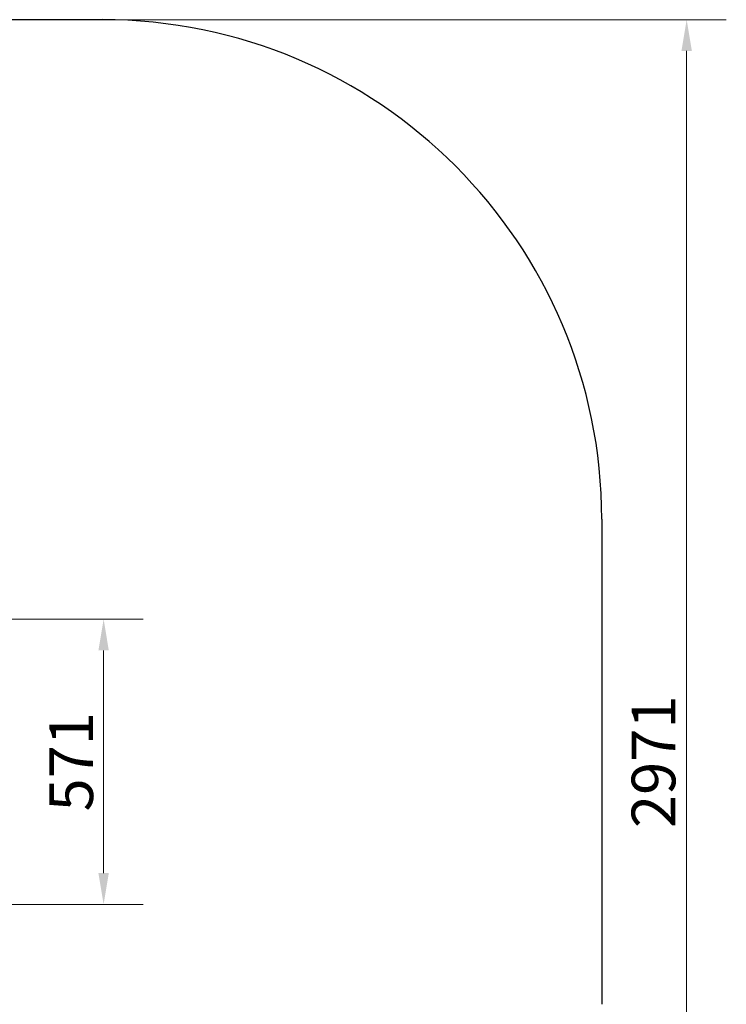
# Model space of a CAD drawing. Units: millimetres. Extents: x 1460 to 5131, y 664 to 4579.
# Drawn here: x 3717 to 5131, y 2608 to 4579 of the extents above; entities that cross this region are included whole.
import ezdxf

# ---------------------------------------------------------------- set-up
doc = ezdxf.new("R2010")
doc.units = ezdxf.units.MM
doc.header["$LTSCALE"] = 25
doc.layers.add('Widoczne (ISO)', color=7, linetype='Continuous', lineweight=25)
doc.layers.add('Wymiar (ISO)', color=151, linetype='Continuous', lineweight=18)
doc.styles.add('Tekst etykiety (ISO)', font='tahoma.ttf')
doc.dimstyles.new('Domyślne (ISO)', dxfattribs={"dimscale": 25, "dimtxt": 3.5, "dimasz": 2.5, "dimexe": 3.175, "dimexo": 0, "dimgap": 0.762, "dimtad": 1, "dimtoh": 1, "dimdec": 0, "dimrnd": 1e-08, "dimzin": 0, "dimtxsty": 'Tekst etykiety (ISO)', "dimcen": 0.09, "dimdle": 10, "dimclrd": 256, "dimclre": 256, "dimclrt": 256, "dimadec": 0, "dimazin": 0, "dimtfac": 0.714286, "dimtdec": 0, "dimtmove": 0, "dimatfit": 3, "dimfxl": 0, "dimtolj": 1, "dimtzin": 0, "dimlwd": -1, "dimlwe": -1, "dimarcsym": 0})

# ---------------------------------------------------------------- blocks, each defined once
blk = doc.blocks.new('*D6')
at = {"layer": 'Defpoints', "color": 0}
for p in [(3752, 4578.6), (3752, 1607.9), (5052, 1607.9)]:
    blk.add_point(p, dxfattribs=at)
at = {"layer": 'Wymiar (ISO)'}
for p, q in [((3752, 4578.6), (5131.4, 4578.6)), ((5052, 4516.1), (5052, 1670.4)), ((3752, 1607.9), (5131.4, 1607.9))]:
    blk.add_line(p, q, dxfattribs=at)
for points in [[(5041.6, 4516.1), (5062.4, 4516.1), (5052, 4578.6)], [(5041.6, 1670.4), (5062.4, 1670.4), (5052, 1607.9)]]:
    blk.add_solid(points, dxfattribs=at)
at = {"layer": 'Wymiar (ISO)', "insert": (4941.9, 3093.3), "char_height": 87.5, "attachment_point": 2, "rotation": 90, "style": 'Tekst etykiety (ISO)'}
blk.add_mtext('\\A1;2971', dxfattribs=at)
blk = doc.blocks.new('*D9')
at = {"layer": 'Defpoints', "color": 0}
for p in [(3557, 3378.7), (3885, 3378.7), (3557.1, 2807.9)]:
    blk.add_point(p, dxfattribs=at)
at = {"layer": 'Wymiar (ISO)'}
for p, q in [((3557, 3378.7), (3964.4, 3378.7)), ((3885, 2870.4), (3885, 3316.2)), ((3557.1, 2807.9), (3964.4, 2807.9))]:
    blk.add_line(p, q, dxfattribs=at)
for points in [[(3874.6, 3316.2), (3895.4, 3316.2), (3885, 3378.7)], [(3874.6, 2870.4), (3895.4, 2870.4), (3885, 2807.9)]]:
    blk.add_solid(points, dxfattribs=at)
at = {"layer": 'Wymiar (ISO)', "insert": (3776.4, 3093.3), "char_height": 87.5, "attachment_point": 2, "rotation": 90, "style": 'Tekst etykiety (ISO)'}
blk.add_mtext('\\A1;571', dxfattribs=at)
blk = doc.blocks.new('22040_Bujak-Trajka')
at = {"layer": 'Widoczne (ISO)'}
for p, q in [((-715.8, 1485.4), (706.3, 1485.4)), ((1706.3, 485.4), (1706.3, -485.4))]:
    blk.add_line(p, q, dxfattribs=at)
blk.add_arc((706.3, 485.4), 1000, 0, 90, dxfattribs=at)

msp = doc.modelspace()

# ---------------------------------------------------------------- block references
msp.add_blockref('22040_Bujak-Trajka', (3175.8, 3093.3))

# ---------------------------------------------------------------- dimensions: what is measured, and where the dimension line sits
at = {"layer": 'Wymiar (ISO)'}
for base, p1, p2, angle, picture, middle in [((5052, 1607.9), (3752, 4578.6), (3752, 1607.9), 270, '*D6', (5052, 3093.3)), ((3885, 3378.7), (3557.1, 2807.9), (3557, 3378.7), 90, '*D9', (3885, 3093.3))]:
    dim = msp.add_linear_dim(base=base, p1=p1, p2=p2, angle=angle, dimstyle='Domyślne (ISO)', override={"dimtoh": 0, "dimdec": 0, "dimtp": 0, "dimtm": 0, "dimtdec": 0, "dimtofl": 0, "dimatfit": 1}, dxfattribs=at)
    dim.commit()
    dim.dimension.update_dxf_attribs({"geometry": picture, "text_midpoint": middle, "dimtype": 160})

doc.saveas('drawing.dxf')
